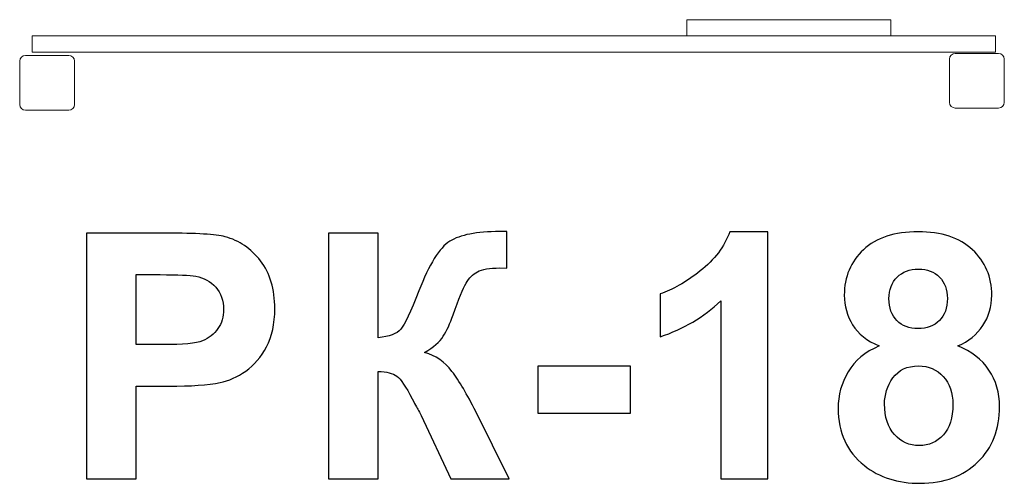
# Model space of a CAD drawing. Units: centimetres. Extents: x -7.48 to -5.86, y 12.21 to 12.97.
import ezdxf

# ---------------------------------------------------------------- set-up
doc = ezdxf.new("R2010")
doc.units = ezdxf.units.CM
doc.header["$MEASUREMENT"] = 0
doc.layers.add('layer 1', color=7, linetype='Continuous')

msp = doc.modelspace()

# ---------------------------------------------------------------- linework, layer by layer
at = {"layer": 'layer 1', "color": 254, "lineweight": 20}
for points in [[(-6.38421, 12.94527), (-6.04873, 12.94527), (-6.04873, 12.97163), (-6.38421, 12.97163), (-6.38421, 12.94527)], [(-7.46043, 12.91837), (-5.87689, 12.91837), (-5.87689, 12.94527), (-7.46043, 12.94527), (-7.46043, 12.91837)]]:
    msp.add_lwpolyline(points, close=True, dxfattribs=at)
for points in [[(-5.94322, 12.91622), (-5.94322, 12.91622), (-5.87178, 12.91622), (-5.87178, 12.91622), (-5.87178, 12.91622), (-5.86667, 12.91622), (-5.8625, 12.91205), (-5.8625, 12.90694), (-5.8625, 12.90694), (-5.8625, 12.90694), (-5.8625, 12.8355), (-5.8625, 12.8355), (-5.8625, 12.8355), (-5.8625, 12.83039), (-5.86667, 12.82622), (-5.87178, 12.82622), (-5.87178, 12.82622), (-5.87178, 12.82622), (-5.94322, 12.82622), (-5.94322, 12.82622), (-5.94322, 12.82622), (-5.94833, 12.82622), (-5.9525, 12.83039), (-5.9525, 12.8355), (-5.9525, 12.8355), (-5.9525, 12.8355), (-5.9525, 12.90694), (-5.9525, 12.90694), (-5.9525, 12.90694), (-5.9525, 12.91205), (-5.94833, 12.91622), (-5.94322, 12.91622)], [(-7.4715, 12.91289), (-7.4715, 12.91289), (-7.40006, 12.91289), (-7.40006, 12.91289), (-7.40006, 12.91289), (-7.39495, 12.91289), (-7.39078, 12.90872), (-7.39078, 12.90361), (-7.39078, 12.90361), (-7.39078, 12.90361), (-7.39078, 12.83217), (-7.39078, 12.83217), (-7.39078, 12.83217), (-7.39078, 12.82706), (-7.39495, 12.82289), (-7.40006, 12.82289), (-7.40006, 12.82289), (-7.40006, 12.82289), (-7.4715, 12.82289), (-7.4715, 12.82289), (-7.4715, 12.82289), (-7.47661, 12.82289), (-7.48078, 12.82706), (-7.48078, 12.83217), (-7.48078, 12.83217), (-7.48078, 12.83217), (-7.48078, 12.90361), (-7.48078, 12.90361), (-7.48078, 12.90361), (-7.48078, 12.90872), (-7.47661, 12.91289), (-7.4715, 12.91289)]]:
    msp.add_open_spline(points, degree=3, knots=[0, 0, 0, 0, 0.1111111, 0.1111111, 0.1111111, 0.1111111, 0.2222222, 0.2222222, 0.2222222, 0.2222222, 0.3333333, 0.3333333, 0.3333333, 0.3333333, 0.4444444, 0.4444444, 0.4444444, 0.4444444, 0.5555556, 0.5555556, 0.5555556, 0.5555556, 0.6666667, 0.6666667, 0.6666667, 0.6666667, 0.7777778, 0.7777778, 0.7777778, 0.7777778, 1, 1, 1, 1], dxfattribs=at)
at = {"layer": 'layer 1', "color": 250}
for points, knots in [([(-6.97331, 12.62063), (-6.97331, 12.62063), (-6.89141, 12.62063), (-6.89141, 12.62063), (-6.89141, 12.62063), (-6.89141, 12.62063), (-6.89141, 12.44847), (-6.89141, 12.44847), (-6.89141, 12.44847), (-6.87325, 12.45036), (-6.86091, 12.45497), (-6.85451, 12.46259), (-6.85451, 12.46259), (-6.84811, 12.47011), (-6.83813, 12.49109), (-6.82477, 12.52552), (-6.82477, 12.52552), (-6.80792, 12.56927), (-6.79087, 12.59655), (-6.77384, 12.60718), (-6.77384, 12.60718), (-6.75689, 12.61781), (-6.7297, 12.62317), (-6.69204, 12.62317), (-6.69204, 12.62317), (-6.69015, 12.62317), (-6.6862, 12.62326), (-6.68017, 12.62345), (-6.68017, 12.62345), (-6.68017, 12.62345), (-6.68017, 12.56306), (-6.68017, 12.56306), (-6.68017, 12.56306), (-6.68017, 12.56306), (-6.69175, 12.56334), (-6.69175, 12.56334), (-6.69175, 12.56334), (-6.70851, 12.56334), (-6.72075, 12.56127), (-6.72846, 12.55713), (-6.72846, 12.55713), (-6.73619, 12.55299), (-6.7424, 12.54669), (-6.7472, 12.53822), (-6.7472, 12.53822), (-6.752, 12.52975), (-6.75906, 12.51235), (-6.76838, 12.48601), (-6.76838, 12.48601), (-6.77337, 12.47199), (-6.77874, 12.46033), (-6.78457, 12.45092), (-6.78457, 12.45092), (-6.79031, 12.44151), (-6.80057, 12.43267), (-6.81526, 12.42439), (-6.81526, 12.42439), (-6.79709, 12.41931), (-6.78212, 12.40887), (-6.77026, 12.39325), (-6.77026, 12.39325), (-6.7584, 12.37764), (-6.74542, 12.35562), (-6.73129, 12.32712), (-6.73129, 12.32712), (-6.73129, 12.32712), (-6.67622, 12.21649), (-6.67622, 12.21649), (-6.67622, 12.21649), (-6.67622, 12.21649), (-6.77224, 12.21649), (-6.77224, 12.21649), (-6.77224, 12.21649), (-6.77224, 12.21649), (-6.82071, 12.32054), (-6.82071, 12.32054), (-6.82071, 12.32054), (-6.82147, 12.32204), (-6.82307, 12.32486), (-6.82543, 12.3291), (-6.82543, 12.3291), (-6.82637, 12.33051), (-6.82976, 12.3369), (-6.83559, 12.3481), (-6.83559, 12.3481), (-6.84595, 12.36804), (-6.85441, 12.38046), (-6.86101, 12.38545), (-6.86101, 12.38545), (-6.86769, 12.39043), (-6.87776, 12.39297), (-6.89141, 12.39316), (-6.89141, 12.39316), (-6.89141, 12.39316), (-6.89141, 12.21649), (-6.89141, 12.21649), (-6.89141, 12.21649), (-6.89141, 12.21649), (-6.97331, 12.21649), (-6.97331, 12.21649), (-6.97331, 12.21649), (-6.97331, 12.21649), (-6.97331, 12.62063), (-6.97331, 12.62063)], [0, 0, 0, 0, 0.037037, 0.037037, 0.037037, 0.037037, 0.0740741, 0.0740741, 0.0740741, 0.0740741, 0.1111111, 0.1111111, 0.1111111, 0.1111111, 0.1481481, 0.1481481, 0.1481481, 0.1481481, 0.1851852, 0.1851852, 0.1851852, 0.1851852, 0.2222222, 0.2222222, 0.2222222, 0.2222222, 0.2592593, 0.2592593, 0.2592593, 0.2592593, 0.2962963, 0.2962963, 0.2962963, 0.2962963, 0.3333333, 0.3333333, 0.3333333, 0.3333333, 0.3703704, 0.3703704, 0.3703704, 0.3703704, 0.4074074, 0.4074074, 0.4074074, 0.4074074, 0.4444444, 0.4444444, 0.4444444, 0.4444444, 0.4814815, 0.4814815, 0.4814815, 0.4814815, 0.5185185, 0.5185185, 0.5185185, 0.5185185, 0.5555556, 0.5555556, 0.5555556, 0.5555556, 0.5925926, 0.5925926, 0.5925926, 0.5925926, 0.6296296, 0.6296296, 0.6296296, 0.6296296, 0.6666667, 0.6666667, 0.6666667, 0.6666667, 0.7037037, 0.7037037, 0.7037037, 0.7037037, 0.7407407, 0.7407407, 0.7407407, 0.7407407, 0.7777778, 0.7777778, 0.7777778, 0.7777778, 0.8148148, 0.8148148, 0.8148148, 0.8148148, 0.8518519, 0.8518519, 0.8518519, 0.8518519, 0.8888889, 0.8888889, 0.8888889, 0.8888889, 0.9259259, 0.9259259, 0.9259259, 0.9259259, 1, 1, 1, 1]), ([(-6.25093, 12.21649), (-6.25093, 12.21649), (-6.3283, 12.21649), (-6.3283, 12.21649), (-6.3283, 12.21649), (-6.3283, 12.21649), (-6.3283, 12.50906), (-6.3283, 12.50906), (-6.3283, 12.50906), (-6.35655, 12.48253), (-6.38987, 12.46287), (-6.42828, 12.45017), (-6.42828, 12.45017), (-6.42828, 12.45017), (-6.42828, 12.52072), (-6.42828, 12.52072), (-6.42828, 12.52072), (-6.40803, 12.52731), (-6.3861, 12.53982), (-6.36247, 12.55835), (-6.36247, 12.55835), (-6.33876, 12.57679), (-6.32256, 12.59833), (-6.31371, 12.62289), (-6.31371, 12.62289), (-6.31371, 12.62289), (-6.25093, 12.62289), (-6.25093, 12.62289), (-6.25093, 12.62289), (-6.25093, 12.62289), (-6.25093, 12.21649), (-6.25093, 12.21649)], [0, 0, 0, 0, 0.1111111, 0.1111111, 0.1111111, 0.1111111, 0.2222222, 0.2222222, 0.2222222, 0.2222222, 0.3333333, 0.3333333, 0.3333333, 0.3333333, 0.4444444, 0.4444444, 0.4444444, 0.4444444, 0.5555556, 0.5555556, 0.5555556, 0.5555556, 0.6666667, 0.6666667, 0.6666667, 0.6666667, 0.7777778, 0.7777778, 0.7777778, 0.7777778, 1, 1, 1, 1]), ([(-6.06822, 12.43502), (-6.08817, 12.44349), (-6.10277, 12.45506), (-6.11181, 12.46992), (-6.11181, 12.46992), (-6.12093, 12.48469), (-6.12545, 12.50097), (-6.12545, 12.51856), (-6.12545, 12.51856), (-6.12545, 12.54876), (-6.11491, 12.57369), (-6.09391, 12.59335), (-6.09391, 12.59335), (-6.07293, 12.61301), (-6.04299, 12.62289), (-6.00431, 12.62289), (-6.00431, 12.62289), (-5.96589, 12.62289), (-5.93616, 12.61301), (-5.91497, 12.59335), (-5.91497, 12.59335), (-5.89379, 12.57369), (-5.88315, 12.54876), (-5.88315, 12.51856), (-5.88315, 12.51856), (-5.88315, 12.49984), (-5.88806, 12.48319), (-5.89784, 12.46851), (-5.89784, 12.46851), (-5.90754, 12.45393), (-5.92128, 12.44274), (-5.93898, 12.43502), (-5.93898, 12.43502), (-5.91648, 12.42599), (-5.89944, 12.41282), (-5.88767, 12.39551), (-5.88767, 12.39551), (-5.876, 12.37811), (-5.87016, 12.35816), (-5.87016, 12.33549), (-5.87016, 12.33549), (-5.87016, 12.29805), (-5.88202, 12.26767), (-5.90584, 12.24424), (-5.90584, 12.24424), (-5.92956, 12.22082), (-5.96119, 12.20915), (-6.00073, 12.20915), (-6.00073, 12.20915), (-6.03744, 12.20915), (-6.06794, 12.21884), (-6.09241, 12.23822), (-6.09241, 12.23822), (-6.12121, 12.26099), (-6.13562, 12.29241), (-6.13562, 12.3322), (-6.13562, 12.3322), (-6.13562, 12.35412), (-6.13016, 12.37425), (-6.11933, 12.3926), (-6.11933, 12.3926), (-6.1085, 12.41094), (-6.09147, 12.42505), (-6.06822, 12.43502)], [0, 0, 0, 0, 0.0588235, 0.0588235, 0.0588235, 0.0588235, 0.1176471, 0.1176471, 0.1176471, 0.1176471, 0.1764706, 0.1764706, 0.1764706, 0.1764706, 0.2352941, 0.2352941, 0.2352941, 0.2352941, 0.2941176, 0.2941176, 0.2941176, 0.2941176, 0.3529412, 0.3529412, 0.3529412, 0.3529412, 0.4117647, 0.4117647, 0.4117647, 0.4117647, 0.4705882, 0.4705882, 0.4705882, 0.4705882, 0.5294118, 0.5294118, 0.5294118, 0.5294118, 0.5882353, 0.5882353, 0.5882353, 0.5882353, 0.6470588, 0.6470588, 0.6470588, 0.6470588, 0.7058824, 0.7058824, 0.7058824, 0.7058824, 0.7647059, 0.7647059, 0.7647059, 0.7647059, 0.8235294, 0.8235294, 0.8235294, 0.8235294, 0.8823529, 0.8823529, 0.8823529, 0.8823529, 1, 1, 1, 1]), ([(-7.37102, 12.21649), (-7.37102, 12.21649), (-7.37102, 12.62063), (-7.37102, 12.62063), (-7.37102, 12.62063), (-7.37102, 12.62063), (-7.24008, 12.62063), (-7.24008, 12.62063), (-7.24008, 12.62063), (-7.19047, 12.62063), (-7.15819, 12.61865), (-7.14312, 12.61461), (-7.14312, 12.61461), (-7.11996, 12.60849), (-7.10057, 12.59532), (-7.08495, 12.575), (-7.08495, 12.575), (-7.06932, 12.55468), (-7.0615, 12.52844), (-7.0615, 12.49626), (-7.0615, 12.49626), (-7.0615, 12.47143), (-7.06603, 12.45064), (-7.07497, 12.43371), (-7.07497, 12.43371), (-7.08401, 12.41677), (-7.0954, 12.40351), (-7.10924, 12.39382), (-7.10924, 12.39382), (-7.12307, 12.38422), (-7.13719, 12.37783), (-7.1515, 12.37472), (-7.1515, 12.37472), (-7.17098, 12.37086), (-7.19913, 12.36889), (-7.23602, 12.36889), (-7.23602, 12.36889), (-7.23602, 12.36889), (-7.28912, 12.36889), (-7.28912, 12.36889), (-7.28912, 12.36889), (-7.28912, 12.36889), (-7.28912, 12.21649), (-7.28912, 12.21649), (-7.28912, 12.21649), (-7.28912, 12.21649), (-7.37102, 12.21649), (-7.37102, 12.21649)], [0, 0, 0, 0, 0.0769231, 0.0769231, 0.0769231, 0.0769231, 0.1538462, 0.1538462, 0.1538462, 0.1538462, 0.2307692, 0.2307692, 0.2307692, 0.2307692, 0.3076923, 0.3076923, 0.3076923, 0.3076923, 0.3846154, 0.3846154, 0.3846154, 0.3846154, 0.4615385, 0.4615385, 0.4615385, 0.4615385, 0.5384615, 0.5384615, 0.5384615, 0.5384615, 0.6153846, 0.6153846, 0.6153846, 0.6153846, 0.6923077, 0.6923077, 0.6923077, 0.6923077, 0.7692308, 0.7692308, 0.7692308, 0.7692308, 0.8461538, 0.8461538, 0.8461538, 0.8461538, 1, 1, 1, 1]), ([(-6.05203, 12.51292), (-6.05203, 12.49749), (-6.0477, 12.48535), (-6.03904, 12.4767), (-6.03904, 12.4767), (-6.03028, 12.46804), (-6.01871, 12.46371), (-6.00431, 12.46371), (-6.00431, 12.46371), (-5.98962, 12.46371), (-5.97795, 12.46814), (-5.9692, 12.47689), (-5.9692, 12.47689), (-5.96044, 12.48563), (-5.95602, 12.49777), (-5.95602, 12.5132), (-5.95602, 12.5132), (-5.95602, 12.52778), (-5.96034, 12.53944), (-5.96901, 12.54819), (-5.96901, 12.54819), (-5.97776, 12.55694), (-5.98924, 12.56136), (-6.00346, 12.56136), (-6.00346, 12.56136), (-6.01833, 12.56136), (-6.03009, 12.55694), (-6.03885, 12.5481), (-6.03885, 12.5481), (-6.04761, 12.53926), (-6.05203, 12.5275), (-6.05203, 12.51292)], [0, 0, 0, 0, 0.1111111, 0.1111111, 0.1111111, 0.1111111, 0.2222222, 0.2222222, 0.2222222, 0.2222222, 0.3333333, 0.3333333, 0.3333333, 0.3333333, 0.4444444, 0.4444444, 0.4444444, 0.4444444, 0.5555556, 0.5555556, 0.5555556, 0.5555556, 0.6666667, 0.6666667, 0.6666667, 0.6666667, 0.7777778, 0.7777778, 0.7777778, 0.7777778, 1, 1, 1, 1]), ([(-7.28912, 12.55233), (-7.28912, 12.55233), (-7.28912, 12.43719), (-7.28912, 12.43719), (-7.28912, 12.43719), (-7.28912, 12.43719), (-7.2446, 12.43719), (-7.2446, 12.43719), (-7.2446, 12.43719), (-7.2125, 12.43719), (-7.19113, 12.43935), (-7.1803, 12.44358), (-7.1803, 12.44358), (-7.16947, 12.44782), (-7.16101, 12.4544), (-7.15488, 12.46353), (-7.15488, 12.46353), (-7.14877, 12.47256), (-7.14566, 12.483), (-7.14566, 12.49504), (-7.14566, 12.49504), (-7.14566, 12.50981), (-7.14999, 12.52195), (-7.15856, 12.53154), (-7.15856, 12.53154), (-7.16722, 12.54114), (-7.17805, 12.54716), (-7.19132, 12.5496), (-7.19132, 12.5496), (-7.20101, 12.55139), (-7.2205, 12.55233), (-7.24986, 12.55233), (-7.24986, 12.55233), (-7.24986, 12.55233), (-7.28912, 12.55233), (-7.28912, 12.55233)], [0, 0, 0, 0, 0.1, 0.1, 0.1, 0.1, 0.2, 0.2, 0.2, 0.2, 0.3, 0.3, 0.3, 0.3, 0.4, 0.4, 0.4, 0.4, 0.5, 0.5, 0.5, 0.5, 0.6, 0.6, 0.6, 0.6, 0.7, 0.7, 0.7, 0.7, 0.8, 0.8, 0.8, 0.8, 1, 1, 1, 1]), ([(-6.62934, 12.3243), (-6.62934, 12.3243), (-6.62934, 12.40163), (-6.62934, 12.40163), (-6.62934, 12.40163), (-6.62934, 12.40163), (-6.47685, 12.40163), (-6.47685, 12.40163), (-6.47685, 12.40163), (-6.47685, 12.40163), (-6.47685, 12.3243), (-6.47685, 12.3243), (-6.47685, 12.3243), (-6.47685, 12.3243), (-6.62934, 12.3243), (-6.62934, 12.3243)], [0, 0, 0, 0, 0.2, 0.2, 0.2, 0.2, 0.4, 0.4, 0.4, 0.4, 0.6, 0.6, 0.6, 0.6, 1, 1, 1, 1]), ([(-6.05937, 12.33963), (-6.05937, 12.31809), (-6.05391, 12.30134), (-6.04299, 12.2893), (-6.04299, 12.2893), (-6.03208, 12.27726), (-6.01852, 12.27124), (-6.00224, 12.27124), (-6.00224, 12.27124), (-5.98623, 12.27124), (-5.97305, 12.27707), (-5.9626, 12.28864), (-5.9626, 12.28864), (-5.95216, 12.30022), (-5.94697, 12.31696), (-5.94697, 12.33879), (-5.94697, 12.33879), (-5.94697, 12.35788), (-5.95225, 12.37322), (-5.96288, 12.38479), (-5.96288, 12.38479), (-5.97352, 12.39636), (-5.98699, 12.40219), (-6.00327, 12.40219), (-6.00327, 12.40219), (-6.02219, 12.40219), (-6.03622, 12.39561), (-6.04553, 12.38244), (-6.04553, 12.38244), (-6.05476, 12.36927), (-6.05937, 12.35506), (-6.05937, 12.33963)], [0, 0, 0, 0, 0.1111111, 0.1111111, 0.1111111, 0.1111111, 0.2222222, 0.2222222, 0.2222222, 0.2222222, 0.3333333, 0.3333333, 0.3333333, 0.3333333, 0.4444444, 0.4444444, 0.4444444, 0.4444444, 0.5555556, 0.5555556, 0.5555556, 0.5555556, 0.6666667, 0.6666667, 0.6666667, 0.6666667, 0.7777778, 0.7777778, 0.7777778, 0.7777778, 1, 1, 1, 1])]:
    msp.add_open_spline(points, degree=3, knots=knots, dxfattribs=at)

doc.saveas('drawing.dxf')
